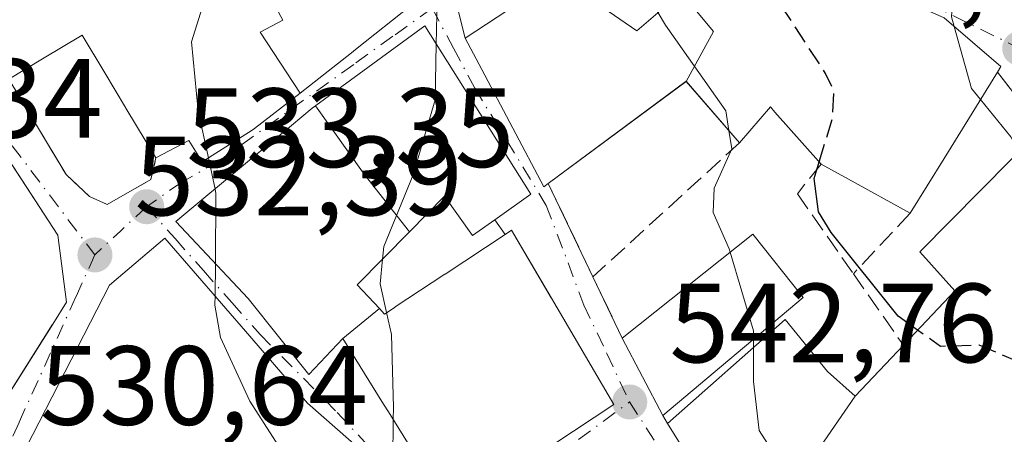
# Model space of a CAD drawing. Units: metres. Extents: x 631590 to 635053, y 4715800 to 4718179.
# Drawn here: x 634450 to 634538, y 4716832 to 4716869 of the extents above; entities that cross this region are included whole.
import ezdxf

# ---------------------------------------------------------------- set-up
doc = ezdxf.new("R2010")
doc.units = ezdxf.units.M
doc.header["$MEASUREMENT"] = 0
doc.linetypes.add('DGN Style 3', pattern=[2.307223458686699, 1.648016756204785, -0.6592067024819142])
doc.linetypes.add('DGN Style 4', pattern=[2.6384748266838614, 1.318413404963828, -0.6592067024819142, 0.001648016756204785, -0.6592067024819142])
for name, color, linetype, lineweight in [('Curva de nivel maestra', 30, 'Continuous', 30), ('Curva de nivel maestra oculto', 30, 'DGN Style 3', 30), ('Curva de nivel normal', 30, 'Continuous', 0), ('Edificación Cxs', 1, 'Continuous', 13), ('Muro lineal', 1, 'DGN Style 3', 13), ('Obra de contención lineal', 1, 'DGN Style 3', 13), ('Punto de cota en terreno', 7, 'Continuous', 0), ('Rótulo de punto de cota en terreno', 7, 'Continuous', 0), ('Vía urbana Cxs', 4, 'Continuous', 0), ('Vía urbana eje', 4, 'DGN Style 4', 0)]:
    doc.layers.add(name, color=color, linetype=linetype, lineweight=lineweight)
doc.styles.add('Style-Arial', font='txt')

# ---------------------------------------------------------------- blocks, each defined once
blk = doc.blocks.new('5PATER')
at = {"layer": 'Punto de cota en terreno', "linetype": 'Continuous', "lineweight": 0}
h = blk.add_hatch(color=51, dxfattribs=at)
edge = h.paths.add_edge_path()
edge.add_ellipse((0, 0), major_axis=(-0.1095731443231308, -0.1110710700762829), ratio=0.9994222409660322, start_angle=0, end_angle=360)
blk = doc.blocks.new('*U33')
at = {"layer": 'Vía urbana Cxs', "color": 4, "linetype": 'Continuous', "lineweight": 0}
for points in [[(634449.2600999996, 4716863.940099999, 535.7872000000061), (634454.3400999998, 4716855.470100001, 533.8325000000041), (634456.4301000005, 4716853.5101, 533.738599999997), (634458.0100999996, 4716852.790100001, 533.6867000000057), (634461.8901000004, 4716855.0101, 536.0442999999941), (634462.3301999997, 4716856.9301, 536.3855999999942), (634465.2600999996, 4716858.470100001, 537.9002000000038), (634466.4401000004, 4716856.590100001, 538.3784000000014), (634470.8958999999, 4716859.410700001, 541.645399999994), (634471.1001000004, 4716859.540100001, 541.8331000000035), (634475.1457000002, 4716862.710700001, 544.7416999999987), (634479.7172999998, 4716866.2937, 546.4851999999955), (634479.9067000002, 4716866.442100001, 546.5222999999969), (634480.0701000001, 4716866.5701, 546.5513000000064), (634485.0702000001, 4716870.5601, 546.7024999999994)], [(634489.1312999995, 4716870.294700001, 546.5561000000016), (634489.8300999999, 4716867.590100001, 546.6527999999962), (634491.3008000003, 4716864.8003, 548.499800000005), (634496.8102000002, 4716854.350099999, 547.5840000000027), (634497.2100999998, 4716854.6501, 547.8882000000012), (634501.1801000005, 4716846.350099999, 545.1383999999962), (634503.7801000001, 4716840.890100001, 547.8782999999967), (634507.3901000004, 4716834.020099999, 549.2338000000018), (634507.8201000001, 4716833.290100001, 549.1079999999929), (634510.7301000003, 4716828.590100001, 551.1518000000069), (634515.3501000004, 4716822.920100001, 550.650999999998), (634517.1401000004, 4716825.050100001, 551.5979999999981), (634519.1372999996, 4716823.580900001, 552.1094000000012), (634519.2200999996, 4716823.520099999, 552.1490000000049), (634523.9101, 4716820.4301, 552.744000000006), (634535.8901000004, 4716817.7601, 553.3220000000001), (634539.0893999999, 4716821.4023, 556.1872000000003)], [(634541.0500999996, 4716859.5101, 560.5356999999931), (634537.1402000004, 4716864.5701, 560.5207999999984), (634537.4401000004, 4716865.0701, 560.2381000000023), (634532.4101, 4716869.390100001, 562.824299999993)], [(634447.1201, 4716832.5701, 535.2795999999944), (634453.1204000004, 4716842.0864, 536.904999999999), (634453.1579, 4716842.1459, 536.9263999999966), (634454.3901000004, 4716844.100099999, 537.0602000000072), (634453.6002000002, 4716850.0701, 535.1848000000027), (634444.1328999996, 4716864.6084, 535.1423000000068)], [(634485.7600999996, 4716826.340100001, 548.1346000000049), (634475.8002000004, 4716835.090100001, 544.3530000000028), (634470.6901000004, 4716841.0801, 544.3508000000002), (634463.1101000002, 4716849.800100001, 538.7128999999986), (634458.1901000004, 4716845.600099999, 537.2164000000049), (634450.8300999999, 4716831.220100001, 536.5923000000039)]]:
    blk.add_polyline3d(points, dxfattribs=at)
blk.add_polyline3d([(634464.1102, 4716851.2601, 538.7774000000063), (634470.5301000001, 4716844.4301, 545.0240999999951), (634475.9200999998, 4716837.6601, 544.0311999999976), (634478.9600999998, 4716840.850099999, 546.9642000000022), (634482.4269000003, 4716835.2577, 547.1975999999995), (634483.1467000004, 4716834.0965, 547.5253999999986), (634488.5500999996, 4716825.380100001, 547.6153000000049), (634492.3770000003, 4716827.913699999, 549.3842000000004), (634503.0500999996, 4716834.9801, 549.3456000000006), (634497.4855000004, 4716844.453700001, 548.9502999999969), (634493.9401000004, 4716850.4901, 547.918399999995), (634493.3902000004, 4716850.130100001, 548.4952000000048), (634492.4600999998, 4716851.4301, 548.4582999999984), (634495.6700999998, 4716853.720100001, 547.200800000006), (634486.2200999996, 4716868.700099999, 546.3554000000004), (634476.5401, 4716861.6021, 545.2532999999967), (634476.5148999998, 4716861.583500001, 545.2404999999999), (634476.2100999998, 4716861.360099999, 545.0819000000047), (634474.3744000001, 4716859.8277, 543.9281999999948), (634472.7074999996, 4716858.4363, 542.6018999999942), (634472.6865999997, 4716858.4189, 542.5835999999981), (634470.4841, 4716856.580499999, 541.0991999999969)], close=True, dxfattribs=at)

msp = doc.modelspace()

# ---------------------------------------------------------------- linework, layer by layer
at = {"layer": 'Curva de nivel maestra', "color": 30, "linetype": 'Continuous', "lineweight": 30, "elevation": 550, "flags": 128}
msp.add_lwpolyline([(634530.0406999999, 4716841.597999999), (634528.2999999998, 4716842.840100001), (634522.3499999996, 4716850.290100001), (634521.2300000006, 4716852.140100001), (634520.8399999999, 4716855.110099999), (634521.2920000004, 4716856.579800001)], dxfattribs=at)
at = {"layer": 'Curva de nivel maestra oculto', "color": 30, "linetype": 'DGN Style 3', "lineweight": 30, "elevation": 550, "flags": 128}
for points in [[(634521.2920000004, 4716856.579800001), (634522.4699999997, 4716860.4101), (634522.6100000005, 4716862.890100001), (634521.8600000005, 4716864.460100001), (634516.7400000002, 4716872.280099999), (634512.9699999997, 4716879.290100001), (634512.8568000002, 4716879.731100001)], [(634547.5872, 4716830.8804), (634545.04, 4716833.1501), (634538.8600000005, 4716838.840100001), (634535.5199999996, 4716840.2601), (634532.0700000003, 4716840.1501), (634530.0406999999, 4716841.597999999)]]:
    msp.add_lwpolyline(points, dxfattribs=at)
at = {"layer": 'Curva de nivel normal', "color": 30, "linetype": 'Continuous', "lineweight": 0, "flags": 128}
for points, elevation in [([(634461.7608000003, 4716900.032400001), (634459.5800000001, 4716895.6801), (634458.7699999996, 4716891.9801), (634459.79, 4716888.520099999), (634462.2699999996, 4716886.8101), (634466.0499999998, 4716882.550100001), (634467.9000000004, 4716877.170100001), (634467.3799999999, 4716873.340100001), (634465.4800000006, 4716867.2601), (634466.0999999996, 4716861.100099999), (634466.9923, 4716856.9397)], 535), ([(634513.2671999997, 4716859.3784), (634513, 4716861.110099999), (634507.6399999997, 4716868.7601), (634501.5, 4716879.100099999), (634499.9699999997, 4716886.1601), (634499.9776999997, 4716887.105599999)], 545), ([(634487.1804999998, 4716871.525), (634487.3399999999, 4716871.0001), (634487.2559000002, 4716867.0579)], 540), ([(634533.1801000005, 4716871.238800001), (634533.04, 4716869.4901), (634533.2786999998, 4716868.643999999)], 555), ([(634533.2786999998, 4716868.643999999), (634534.8399999999, 4716863.110099999), (634535.6347000003, 4716862.1305)], 555), ([(634487.2559000002, 4716867.0579), (634487.1500000004, 4716862.090100001), (634485.2000000002, 4716855.440099999), (634482.5899999999, 4716849.0601), (634482.4770999998, 4716847.920600001)], 540), ([(634535.6347000003, 4716862.1305), (634538.3200000003, 4716858.8201), (634539.0324999997, 4716857.4702)], 555), ([(634513.3679000001, 4716848.545600001), (634513.2800000003, 4716848.840100001), (634511.8600000005, 4716852.0701), (634511.9500000002, 4716854.2501), (634513.5199999996, 4716857.7401), (634513.2671999997, 4716859.3784)], 545), ([(634466.9923, 4716856.9397), (634467.5878999997, 4716854.163100001)], 535), ([(634467.5878999997, 4716854.163100001), (634467.6699999999, 4716853.780099999), (634467.6134000003, 4716847.5329)], 535), ([(634482.4770999998, 4716847.920600001), (634482.2599999999, 4716845.7301), (634482.8288000004, 4716843.1647)], 540), ([(634515.4567, 4716840.794), (634515.4600000001, 4716841.540100001), (634513.3679000001, 4716848.545600001)], 545), ([(634467.6134000003, 4716847.5329), (634467.5872999999, 4716844.6494)], 535), ([(634467.5872999999, 4716844.6494), (634467.5800000001, 4716843.840100001), (634468.0700000003, 4716840.940099999), (634470.6799999997, 4716835.270099999), (634477.0499999998, 4716825.340100001), (634478.5524000004, 4716822.750600001)], 535), ([(634482.8288000004, 4716843.1647), (634483.2599999999, 4716841.220100001), (634483.4400000004, 4716834.7301), (634483.4283999996, 4716833.641799999)], 540), ([(634515.4534999998, 4716840.0681), (634515.4567, 4716840.794)], 545), ([(634526.8908000002, 4716819.765799999), (634526.4600000001, 4716820.4001), (634523.2100000001, 4716824.4301), (634518.0199999996, 4716829.450099999), (634515.9500000002, 4716832.670100001), (634515.4400000004, 4716837.040100001), (634515.4534999998, 4716840.0681)], 545), ([(634483.4283999996, 4716833.641799999), (634483.3899999997, 4716830.020099999), (634485.2125000004, 4716826.8211)], 540)]:
    msp.add_lwpolyline(points, dxfattribs=dict(at, elevation=elevation))
at = {"layer": 'Edificación Cxs', "color": 1, "linetype": 'Continuous', "lineweight": 13, "flags": 128}
for points, elevation in [([(634475.1458999999, 4716862.7104), (634471.6040000003, 4716868.128000001), (634473.6109999996, 4716869.192), (634471.9050000003, 4716872.384), (634475.0259999996, 4716873.969000001), (634474.3969999999, 4716875.120999999), (634472.2539999997, 4716879.049000001), (634463.4500000002, 4716873.600000001), (634461.2410000004, 4716877.59), (634463.2599999999, 4716878.759), (634462.0010000002, 4716881.336999999), (634459.1399999997, 4716886.836999999), (634462.5060000002, 4716888.874), (634472.2995999996, 4716894.7609), (634475.3101000005, 4716887.0001), (634477.7629000006, 4716882.2049), (634479.5301000001, 4716878.7501), (634479.6275000004, 4716878.605900001), (634483.2583, 4716873.238299999), (634485.0701000001, 4716870.5601), (634480.0701000001, 4716866.5701), (634479.9067000002, 4716866.442100001), (634479.7172999998, 4716866.2937)], 546.8975000000063), ([(634509.4798999998, 4716863.7498), (634497.2100999998, 4716854.6501), (634496.8101000005, 4716854.350099999), (634491.3006999996, 4716864.8003), (634489.8300999999, 4716867.590100001), (634496.4663000006, 4716871.987500001), (634496.5280999999, 4716872.0283), (634497.6542999997, 4716872.774700001), (634497.7188999997, 4716872.817500001), (634498.0998000001, 4716873.0703), (634505.0719999997, 4716868.247), (634509.023, 4716871.657000001), (634511.8949999996, 4716868.192)], 557.0206999999938), ([(634484.8576999997, 4716850.346799999), (634480.8329999996, 4716855.497), (634476.5147000002, 4716861.583799999), (634476.5401, 4716861.6021), (634486.2200999996, 4716868.700099999), (634495.6700999998, 4716853.720100001), (634492.4600999998, 4716851.4301), (634490.4801000003, 4716850.040100001), (634487.9901000002, 4716853.540100001)], 548.4582999999985), ([(634436.5159, 4716842.388699999), (634432.7810000004, 4716846.373000001), (634428.7533, 4716850.317500001), (634429.2600999996, 4716851.0601), (634425.9101, 4716854.8101), (634432.3701, 4716860.4301), (634437.7984999996, 4716863.5167), (634442.9401000004, 4716866.440099999), (634453.6001000004, 4716850.0701), (634454.3901000004, 4716844.100099999), (634453.1579, 4716842.1459), (634447.1201, 4716832.5701), (634442.3701, 4716835.9101), (634445.4200999998, 4716840.590100001), (634444.4669000005, 4716841.960700001), (634442.7533, 4716844.4255), (634440.8101000005, 4716847.220100001)], 537.0602000000073), ([(634484.8576999997, 4716850.346799999), (634480.2301000003, 4716845.630100001), (634482.1950000003, 4716843.5189), (634478.9598000003, 4716840.8499), (634475.9200999998, 4716837.6601), (634470.5301000001, 4716844.4301), (634464.1101000002, 4716851.2601), (634470.4841, 4716856.580499999), (634472.6864999998, 4716858.4189), (634472.7074999996, 4716858.4363), (634474.3743000004, 4716859.8277), (634476.2100999998, 4716861.360099999), (634476.5147000002, 4716861.583799999), (634480.8329999996, 4716855.497)], 547.668399999995), ([(634478.9598000003, 4716840.8499), (634482.1950000003, 4716843.5189), (634482.6401000004, 4716843.040100001), (634483.5853000004, 4716843.6635), (634483.5960999997, 4716843.670499999), (634488.0192999998, 4716846.587900001), (634488.0390999997, 4716846.6009), (634493.3901000004, 4716850.130100001), (634493.9401000004, 4716850.4901), (634497.4779000003, 4716844.466700001), (634497.4855000004, 4716844.453700001), (634503.0500999996, 4716834.9801), (634492.3768999996, 4716827.913699999), (634492.3592999997, 4716827.902000001), (634488.5500999996, 4716825.380100001), (634483.1467000004, 4716834.0965), (634482.4269000003, 4716835.2577)], 549.3842000000001), ([(634475.1179999998, 4716801.7214), (634479.2970000004, 4716810.016000001), (634475.1398, 4716812.8803), (634480.3300999999, 4716821.300100001), (634475.8201000001, 4716824.9801), (634472.2100999998, 4716821.140100001), (634475.1201, 4716818.960100001), (634471.5500999996, 4716814.770099999), (634470.8000999996, 4716813.880100001), (634453.7801000001, 4716828.6501), (634450.8300999999, 4716831.220100001), (634458.1901000004, 4716845.600099999), (634463.1101000002, 4716849.800100001), (634470.6901000004, 4716841.0801), (634475.8000999996, 4716835.090100001), (634485.7600999996, 4716826.340100001), (634485.5301000001, 4716825.520099999), (634494.9200999998, 4716821.020099999), (634491.2933, 4716814.619100001), (634489.3901000004, 4716811.2601), (634495.4801000003, 4716808.800100001), (634492.7801000001, 4716801.5001), (634488.1401000004, 4716801.3201), (634478.1401000004, 4716801.4301)], 548.1346000000046), ([(634524.5003000004, 4716835.7404), (634517.1398999998, 4716825.049799999), (634515.3501000004, 4716822.920100001), (634510.7301000003, 4716828.590100001), (634507.8201000001, 4716833.290100001), (634518.2600999996, 4716842.5601), (634522.0301000001, 4716837.9301)], 554.2078000000038)]:
    msp.add_lwpolyline(points, close=True, dxfattribs=dict(at, elevation=elevation))
for points, elevation in [([(634471.9050000003, 4716872.384), (634473.6109999996, 4716869.192), (634471.6040000003, 4716868.128000001), (634475.1458999999, 4716862.7104), (634471.1001000004, 4716859.540100001), (634470.8958999999, 4716859.410700001), (634466.4401000004, 4716856.590100001), (634465.2600999996, 4716858.470100001), (634462.3300999999, 4716856.9301), (634459.6651, 4716861.363500001), (634459.6309000002, 4716861.420499999), (634457.7767000003, 4716864.505100001), (634455.7600999996, 4716867.860099999), (634452.2449000003, 4716865.7401), (634449.2600999996, 4716863.940099999)], 545.914000000004), ([(634532.4101, 4716869.390100001), (634537.4401000004, 4716865.0701), (634537.1401000004, 4716864.5701), (634532.3885000005, 4716856.8693), (634529.3901000004, 4716852.0101), (634523.9079, 4716855.037900001), (634521.4600999998, 4716856.390100001), (634517.3608999997, 4716861.0175), (634516.9600999998, 4716861.470100001), (634514.2100999998, 4716858.290100001), (634509.4798999998, 4716863.7498), (634511.8949999996, 4716868.192), (634509.023, 4716871.657000001), (634505.0719999997, 4716868.247), (634498.0998000001, 4716873.0703)], 562.8242999999928), ([(634539.0789000001, 4716821.390500001), (634535.8901000004, 4716817.7601), (634523.9101, 4716820.4301), (634519.2200999996, 4716823.520099999), (634519.1372999996, 4716823.580900001), (634519.0166999997, 4716823.669600001), (634517.1398999998, 4716825.049799999), (634524.5003000004, 4716835.7404), (634528.7801000001, 4716840.2601), (634528.8328999998, 4716840.316099999), (634533.3501000004, 4716845.110099999), (634530.2301000003, 4716848.5701), (634541.0500999996, 4716859.5101)], 562.4795000000009)]:
    msp.add_lwpolyline(points, dxfattribs=dict(at, elevation=elevation))
at = {"layer": 'Edificación Cxs', "color": 1, "linetype": 'Continuous', "lineweight": 13, "extrusion": (-0.8510354656787855, 0.5251082120917924, 4.184081630292832e-05), "elevation": 1936850.734021492, "flags": 128}
msp.add_lwpolyline([(-4347419.702907982, 479.4813846513163), (-4347410.65414988, 478.8408846507616), (-4347404.944313876, 475.5207846478582)], dxfattribs=at)
at = {"layer": 'Edificación Cxs', "color": 1, "linetype": 'Continuous', "lineweight": 13, "extrusion": (0.05707564799204334, -0.512289315179166, 0.8569142477281781), "elevation": -2379710.40587905, "flags": 128}
msp.add_lwpolyline([(1152899.848912537, 3957165.783178496), (1152895.752572271, 3957172.726892852), (1152882.550400217, 3957163.758187145)], dxfattribs=at)
at = {"layer": 'Edificación Cxs', "color": 1, "linetype": 'Continuous', "lineweight": 13, "extrusion": (0.4834653950894049, 0.8753634134202428, 0.0003258777480544411), "elevation": 4435732.859810389, "flags": 128}
msp.add_lwpolyline([(1724990.999401688, -888.9464825275065), (1724997.26215585, -888.8585825228406), (1725000.058612469, -889.5944825619152)], dxfattribs=at)
at = {"layer": 'Edificación Cxs', "color": 1, "linetype": 'Continuous', "lineweight": 13, "extrusion": (-0.1884603486933584, 0.1439046644316384, 0.9714803881320484), "elevation": 559728.8548459043, "flags": 128}
msp.add_lwpolyline([(-4133965.383550422, -2290898.763872139), (-4133979.797188113, -2290895.056465322), (-4133978.017528771, -2290887.855467553)], dxfattribs=at)
at = {"layer": 'Edificación Cxs', "color": 1, "linetype": 'Continuous', "lineweight": 13, "extrusion": (-0.05768668147239358, -0.04844202098540026, 0.9971587724046521), "elevation": -264547.9249891414, "flags": 128}
msp.add_lwpolyline([(-3204121.782062203, 3509252.884558966), (-3204121.782062203, 3509236.541474581)], dxfattribs=at)
at = {"layer": 'Edificación Cxs', "color": 1, "linetype": 'Continuous', "lineweight": 13, "extrusion": (-0.08003421480381549, 0.1523088797176618, 0.9850870670249852), "elevation": 668174.4477748672, "flags": 128}
msp.add_lwpolyline([(-2755774.801616412, -3822351.534466548), (-2755774.801616412, -3822359.412688446)], dxfattribs=at)
at = {"layer": 'Edificación Cxs', "color": 1, "linetype": 'Continuous', "lineweight": 13}
for points in [[(634497.2100999998, 4716854.6501, 547.8882000000012), (634496.8101000005, 4716854.350099999, 547.5840000000027), (634491.3006999996, 4716864.8003, 548.499800000005), (634489.8300999999, 4716867.590100001, 546.6527999999962), (634496.4663000006, 4716871.987500001, 548.1472999999969), (634496.5280999999, 4716872.0283, 548.1563000000025), (634497.6542999997, 4716872.774700001, 548.5724000000046), (634497.7188999997, 4716872.817500001, 548.6514000000025), (634498.1001000004, 4716873.0701, 549.1193000000058), (634495.7100999998, 4716877.100099999, 548.0204999999987), (634497.8761, 4716879.1963, 549.3203999999969), (634497.9785000002, 4716879.295299999, 549.4349999999977), (634498.5000999998, 4716879.800100001, 549.9566999999952), (634496.3201000001, 4716883.0101, 549.6002000000008), (634500.0800999999, 4716887.220100001, 548.2535000000062)], [(634500.0800999999, 4716887.220100001, 548.2535000000062), (634504.5800999999, 4716881.620100001, 552.6655000000028), (634507.2600999996, 4716883.800100001, 552.444399999993), (634514.4401000004, 4716878.5801, 555.5812000000005), (634529.7100999998, 4716870.600099999, 561.4700000000012), (634532.4101, 4716869.390100001, 562.824299999993), (634537.4401000004, 4716865.0701, 560.2381000000023), (634537.1401000004, 4716864.5701, 560.5207999999984)], [(634485.0701000001, 4716870.5601, 546.7024999999994), (634480.0701000001, 4716866.5701, 546.5513000000064), (634479.9067000002, 4716866.442100001, 546.5222999999969), (634479.7172999998, 4716866.2937, 546.4851999999955), (634475.1457000002, 4716862.710700001, 544.7416999999987), (634471.1001000004, 4716859.540100001, 541.8331000000035), (634470.8958999999, 4716859.410700001, 541.645399999994), (634466.4401000004, 4716856.590100001, 538.3784000000014), (634465.2600999996, 4716858.470100001, 537.9002000000038), (634462.3300999999, 4716856.9301, 536.385500000004)], [(634493.3901000004, 4716850.130100001, 548.495299999995), (634493.9401000004, 4716850.4901, 547.918399999995), (634497.4779000003, 4716844.466700001, 548.9406000000017), (634497.4855000004, 4716844.453700001, 548.9502999999969), (634503.0500999996, 4716834.9801, 549.3456000000006), (634492.3768999996, 4716827.913699999, 549.3842000000004), (634492.3592999997, 4716827.902000001, 549.3752999999997), (634488.5500999996, 4716825.380100001, 547.6153000000049), (634483.1467000004, 4716834.0965, 547.5253999999986), (634482.4269000003, 4716835.2577, 547.1975999999995), (634478.9600999998, 4716840.850099999, 546.9642000000022), (634475.9200999998, 4716837.6601, 544.0311999999976), (634470.5301000001, 4716844.4301, 545.0240999999951), (634464.1101000002, 4716851.2601, 538.7773000000016), (634470.4841, 4716856.580499999, 541.0991999999969), (634472.6864999998, 4716858.4189, 542.5835999999981), (634472.7074999996, 4716858.4363, 542.6018999999942), (634474.3743000004, 4716859.8277, 543.9281999999948), (634476.2100999998, 4716861.360099999, 545.0819000000047), (634476.5148999998, 4716861.583500001, 545.2404999999999), (634476.5401, 4716861.6021, 545.2532999999967), (634486.2200999996, 4716868.700099999, 546.3554000000004), (634495.6700999998, 4716853.720100001, 547.200800000006), (634492.4600999998, 4716851.4301, 548.4582999999984)], [(634462.3300999999, 4716856.9301, 536.385500000004), (634459.6651, 4716861.363500001, 536.766499999998), (634459.6309000002, 4716861.420499999, 536.7737999999954), (634457.7767000003, 4716864.505100001, 537.0852000000014), (634455.7600999996, 4716867.860099999, 538.034599999999), (634452.2449000003, 4716865.7401, 536.9671999999991), (634449.2600999996, 4716863.940099999, 535.7872000000061)], [(634442.9401000004, 4716866.440099999, 533.5167999999976), (634453.6001000004, 4716850.0701, 535.1848000000027)], [(634521.4600999998, 4716856.390100001, 555.9122000000061), (634517.3608999997, 4716861.0175, 555.090200000006), (634516.9600999998, 4716861.470100001, 555.2320000000036), (634514.2100999998, 4716858.290100001, 548.9320000000008)], [(634528.7801000001, 4716840.2601, 554.320000000007), (634528.8328999998, 4716840.316099999, 554.3488000000071), (634533.3501000004, 4716845.110099999, 559.9774999999936), (634530.2301000003, 4716848.5701, 557.5381999999954), (634541.0500999996, 4716859.5101, 560.5356999999931)], [(634492.4600999998, 4716851.4301, 548.4582999999984), (634490.4801000003, 4716850.040100001, 548.1778999999951), (634487.9901000002, 4716853.540100001, 547.5599999999977), (634484.8574999999, 4716850.347100001, 546.834600000002), (634480.2301000003, 4716845.630100001, 547.1664000000019), (634482.1947, 4716843.5187, 547.6684999999999), (634482.6401000004, 4716843.040100001, 547.9823999999935), (634483.5853000004, 4716843.6635, 548.0712000000058), (634483.5960999997, 4716843.670499999, 548.0715999999958), (634488.0192999998, 4716846.587900001, 547.3696999999956), (634488.0390999997, 4716846.6009, 547.3742000000057), (634493.3901000004, 4716850.130100001, 548.495299999995)], [(634453.6001000004, 4716850.0701, 535.1848000000027), (634454.3901000004, 4716844.100099999, 537.0602000000072), (634453.1579, 4716842.1459, 536.9263999999966), (634447.1201, 4716832.5701, 535.2795999999944), (634442.3701, 4716835.9101, 534.4848999999958)], [(634453.7801000001, 4716828.6501, 536.9842000000062), (634450.8300999999, 4716831.220100001, 536.5923000000039), (634458.1901000004, 4716845.600099999, 537.2164000000049), (634463.1101000002, 4716849.800100001, 538.7128999999986), (634470.6901000004, 4716841.0801, 544.3508000000002), (634475.8000999996, 4716835.090100001, 544.3530000000028), (634485.7600999996, 4716826.340100001, 548.1346000000049), (634485.5301000001, 4716825.520099999, 547.5445999999939)], [(634507.8201000001, 4716833.290100001, 549.1079999999929), (634518.2600999996, 4716842.5601, 551.0871000000043), (634522.0301000001, 4716837.9301, 552.300700000007), (634524.5000999998, 4716835.7401, 554.2078000000038), (634528.7801000001, 4716840.2601, 554.320000000007)], [(634544.0500999996, 4716827.050100001, 557.4517999999953), (634539.0893000001, 4716821.4023, 556.187300000005), (634539.0789000001, 4716821.390500001, 556.1869000000006), (634535.8901000004, 4716817.7601, 553.3220000000001), (634523.9101, 4716820.4301, 552.744000000006), (634519.2200999996, 4716823.520099999, 552.1490000000049), (634519.1372999996, 4716823.580900001, 552.1094000000012), (634519.0166999997, 4716823.669600001, 552.0531000000046), (634517.1401000004, 4716825.050100001, 551.5979999999981), (634515.3501000004, 4716822.920100001, 550.650999999998), (634510.7301000003, 4716828.590100001, 551.1518000000069), (634507.8201000001, 4716833.290100001, 549.1079999999929)]]:
    msp.add_polyline3d(points, dxfattribs=at)
msp.add_3dface([(634519.8701, 4716844.5001, 550.4649000000063), (634507.3901000004, 4716834.020099999, 550.4649000000063), (634503.7801000001, 4716840.890100001, 550.4649000000063), (634515.3901000004, 4716850.1601, 550.4649000000063)], dxfattribs=at)
at = {"layer": 'Muro lineal', "color": 1, "linetype": 'DGN Style 3', "lineweight": 13, "extrusion": (-0.001424710682499902, 0.001843743236814102, 0.9999972854014896), "elevation": 8353.174586557594, "flags": 128}
msp.add_lwpolyline([(634537.2946869021, 4716857.186214172), (634541.2047041613, 4716852.126205571)], dxfattribs=at)
at = {"layer": 'Muro lineal', "color": 1, "linetype": 'DGN Style 3', "lineweight": 13, "extrusion": (-0.1547321615998838, -0.1417883353671043, 0.9777290146663611), "elevation": -766438.533666942, "flags": 128}
msp.add_lwpolyline([(-3048929.907874202, 3573228.106909906), (-3048929.907874202, 3573210.031072415)], dxfattribs=at)
at = {"layer": 'Muro lineal', "color": 1, "linetype": 'DGN Style 3', "lineweight": 13, "extrusion": (0.1235609950599325, -0.258326513581677, 0.958123213830317), "elevation": -1139564.565786143, "flags": 128}
msp.add_lwpolyline([(2607684.248486048, 3814797.538609165), (2607684.248486048, 3814787.935885591)], dxfattribs=at)
at = {"layer": 'Muro lineal', "color": 1, "linetype": 'DGN Style 3', "lineweight": 13, "extrusion": (-0.01346463061246611, 0.01882152662891481, 0.9997321910681015), "elevation": 80783.44961258916, "flags": 128}
msp.add_lwpolyline([(-3260444.34787041, -3466157.106230941), (-3260444.34787041, -3466155.507397304)], dxfattribs=at)
at = {"layer": 'Muro lineal', "color": 1, "linetype": 'DGN Style 3', "lineweight": 13, "extrusion": (-0.3745192368778161, -0.3982042477551979, 0.8373581780087749), "elevation": -2115447.929176238, "flags": 128}
msp.add_lwpolyline([(-2769352.788364996, 3241432.697799436), (-2769352.788364996, 3241423.87760519)], dxfattribs=at)
at = {"layer": 'Muro lineal', "color": 1, "linetype": 'DGN Style 3', "lineweight": 13, "extrusion": (-0.1774279062319107, 0.3725986030375514, 0.9108729983398484), "elevation": 1645408.696752131, "flags": 128}
msp.add_lwpolyline([(-2600796.704323936, -3630388.16913647), (-2600796.704323936, -3630381.529960919)], dxfattribs=at)
at = {"layer": 'Muro lineal', "color": 1, "linetype": 'DGN Style 3', "lineweight": 13, "extrusion": (0.07454355838075387, -0.1265506919544473, 0.9891552862264781), "elevation": -549076.8928843486, "flags": 128}
msp.add_lwpolyline([(2940673.397140188, 3701631.753696531), (2940673.397140187, 3701630.89717704)], dxfattribs=at)
at = {"layer": 'Obra de contención lineal', "color": 1, "linetype": 'DGN Style 3', "lineweight": 13}
for points in [[(634449.2600999996, 4716863.940099999, 535.7872000000061), (634454.3400999998, 4716855.470100001, 533.8325000000041), (634456.4301000005, 4716853.5101, 533.738599999997), (634458.0100999996, 4716852.790100001, 533.6867000000057), (634461.8901000004, 4716855.0101, 536.0442999999941), (634462.3300999999, 4716856.9301, 536.385500000004)], [(634521.4600999998, 4716856.390100001, 555.9122000000061), (634519.3501000004, 4716853.7501, 551.1882999999943), (634524.3300999999, 4716846.630100001, 551.738599999997), (634528.7801000001, 4716840.2601, 554.320000000007)]]:
    msp.add_polyline3d(points, dxfattribs=at)
at = {"layer": 'Vía urbana Cxs', "color": 4, "linetype": 'Continuous', "lineweight": 0, "extrusion": (-0.001424710682499902, 0.001843743236814102, 0.9999972854014896), "elevation": 8353.174586557594, "flags": 128}
msp.add_lwpolyline([(634541.2047041613, 4716852.126205571), (634537.2946869021, 4716857.186214172)], dxfattribs=at)
at = {"layer": 'Vía urbana Cxs', "color": 4, "linetype": 'Continuous', "lineweight": 0, "extrusion": (0.1235609950599325, -0.258326513581677, 0.958123213830317), "elevation": -1139564.565786143, "flags": 128}
msp.add_lwpolyline([(2607684.248486048, 3814797.538609165), (2607684.248486048, 3814787.935885591)], dxfattribs=at)
at = {"layer": 'Vía urbana Cxs', "color": 4, "linetype": 'Continuous', "lineweight": 0, "extrusion": (-0.01346463061246611, 0.01882152662891481, 0.9997321910681015), "elevation": 80783.44961258916, "flags": 128}
msp.add_lwpolyline([(-3260444.34787041, -3466155.507397304), (-3260444.34787041, -3466157.106230941)], dxfattribs=at)
at = {"layer": 'Vía urbana Cxs', "color": 4, "linetype": 'Continuous', "lineweight": 0, "extrusion": (0.507591902345235, 0.4252931299391368, 0.7493171653579799), "elevation": 2328518.659133798, "flags": 128}
msp.add_lwpolyline([(3208016.363366632, -2633978.158655331), (3208023.25245355, -2633979.70227143), (3208023.329737248, -2633978.831099323)], dxfattribs=at)
at = {"layer": 'Vía urbana Cxs', "color": 4, "linetype": 'Continuous', "lineweight": 0, "extrusion": (-0.1774279062319107, 0.3725986030375514, 0.9108729983398484), "elevation": 1645408.696752131, "flags": 128}
msp.add_lwpolyline([(-2600796.704323936, -3630388.16913647), (-2600796.704323936, -3630381.529960919)], dxfattribs=at)
at = {"layer": 'Vía urbana Cxs', "color": 4, "linetype": 'Continuous', "lineweight": 0, "extrusion": (-0.08003421480381549, 0.1523088797176618, 0.9850870670249852), "elevation": 668174.4477748672, "flags": 128}
msp.add_lwpolyline([(-2755774.801616412, -3822359.412688446), (-2755774.801616412, -3822351.534466548)], dxfattribs=at)
at = {"layer": 'Vía urbana Cxs', "color": 4, "linetype": 'Continuous', "lineweight": 0, "extrusion": (0.07454355838075387, -0.1265506919544473, 0.9891552862264781), "elevation": -549076.8928843486, "flags": 128}
msp.add_lwpolyline([(2940673.397140188, 3701631.753696531), (2940673.397140187, 3701630.89717704)], dxfattribs=at)
at = {"layer": 'Vía urbana Cxs', "color": 4, "linetype": 'Continuous', "lineweight": 0}
for points in [[(634537.1401000004, 4716864.5701, 560.5207999999984), (634537.4401000004, 4716865.0701, 560.2381000000023), (634532.4101, 4716869.390100001, 562.824299999993), (634529.7100999998, 4716870.600099999, 561.4700000000012), (634514.4401000004, 4716878.5801, 555.5812000000005)], [(634495.7100999998, 4716877.100099999, 548.0204999999987), (634493.7615, 4716874.660399999, 546.8447000000015), (634489.1312999995, 4716870.294700001, 546.5561000000016), (634489.8300999999, 4716867.590100001, 546.6527999999962)], [(634462.3300999999, 4716856.9301, 536.385500000004), (634465.2600999996, 4716858.470100001, 537.9002000000038), (634466.4401000004, 4716856.590100001, 538.3784000000014), (634470.8958999999, 4716859.410700001, 541.645399999994), (634471.1001000004, 4716859.540100001, 541.8331000000035), (634475.1457000002, 4716862.710700001, 544.7416999999987), (634479.7172999998, 4716866.2937, 546.4851999999955), (634479.9067000002, 4716866.442100001, 546.5222999999969), (634480.0701000001, 4716866.5701, 546.5513000000064), (634485.0701000001, 4716870.5601, 546.7024999999994)], [(634492.4600999998, 4716851.4301, 548.4582999999984), (634495.6700999998, 4716853.720100001, 547.200800000006), (634486.2200999996, 4716868.700099999, 546.3554000000004), (634476.5401, 4716861.6021, 545.2532999999967), (634476.5148999998, 4716861.583500001, 545.2404999999999), (634476.2100999998, 4716861.360099999, 545.0819000000047), (634474.3744000001, 4716859.8277, 543.9281999999948), (634472.7074999996, 4716858.4363, 542.6018999999942), (634472.6865999997, 4716858.4189, 542.5835999999981), (634470.4841, 4716856.580499999, 541.0991999999969), (634464.1102, 4716851.2601, 538.7774000000063)], [(634489.8300999999, 4716867.590100001, 546.6527999999962), (634491.3008000003, 4716864.8003, 548.499800000005), (634496.8102000002, 4716854.350099999, 547.5840000000027), (634497.2100999998, 4716854.6501, 547.8882000000012)], [(634453.6001000004, 4716850.0701, 535.1848000000027), (634444.1328999996, 4716864.6084, 535.1423000000068)], [(634449.2600999996, 4716863.940099999, 535.7872000000061), (634454.3400999998, 4716855.470100001, 533.8325000000041), (634456.4301000005, 4716853.5101, 533.738599999997), (634458.0100999996, 4716852.790100001, 533.6867000000057), (634461.8901000004, 4716855.0101, 536.0442999999941), (634462.3300999999, 4716856.9301, 536.385500000004)], [(634464.1102, 4716851.2601, 538.7774000000063), (634470.5301000001, 4716844.4301, 545.0240999999951), (634475.9200999998, 4716837.6601, 544.0311999999976), (634478.9600999998, 4716840.850099999, 546.9642000000022), (634482.4269000003, 4716835.2577, 547.1975999999995), (634483.1467000004, 4716834.0965, 547.5253999999986), (634488.5500999996, 4716825.380100001, 547.6153000000049), (634492.3592999997, 4716827.902000001, 549.3752999999997)], [(634447.1201, 4716832.5701, 535.2795999999944), (634453.1204000004, 4716842.0864, 536.904999999999), (634453.1579, 4716842.1459, 536.9263999999966), (634454.3901000004, 4716844.100099999, 537.0602000000072), (634453.6001000004, 4716850.0701, 535.1848000000027)], [(634485.5301000001, 4716825.520099999, 547.5445999999939), (634485.7600999996, 4716826.340100001, 548.1346000000049), (634475.8002000004, 4716835.090100001, 544.3530000000028), (634470.6901000004, 4716841.0801, 544.3508000000002), (634463.1101000002, 4716849.800100001, 538.7128999999986), (634458.1901000004, 4716845.600099999, 537.2164000000049), (634450.8300999999, 4716831.220100001, 536.5923000000039), (634453.7801000001, 4716828.6501, 536.9842000000062)], [(634492.3592999997, 4716827.902000001, 549.3752999999997), (634492.3770000003, 4716827.913699999, 549.3842000000004), (634503.0500999996, 4716834.9801, 549.3456000000006), (634497.4855000004, 4716844.453700001, 548.9502999999969), (634497.4779000003, 4716844.466700001, 548.9406000000017)], [(634507.8201000001, 4716833.290100001, 549.1079999999929), (634510.7301000003, 4716828.590100001, 551.1518000000069), (634515.3501000004, 4716822.920100001, 550.650999999998), (634517.1401000004, 4716825.050100001, 551.5979999999981), (634519.0166999997, 4716823.669600001, 552.0531000000046)]]:
    msp.add_polyline3d(points, dxfattribs=at)
at = {"layer": 'Vía urbana eje', "color": 4, "linetype": 'DGN Style 4', "lineweight": 0, "extrusion": (0.5843586535070237, -0.6994557872937466, 0.4114444867691671), "elevation": -2928256.396571902, "flags": 128}
msp.add_lwpolyline([(3511069.930640397, 1322475.881374971), (3511066.79352542, 1322475.473885603), (3511063.64999903, 1322475.047744324)], dxfattribs=at)
at = {"layer": 'Vía urbana eje', "color": 4, "linetype": 'DGN Style 4', "lineweight": 0}
for points in [[(634499.4301000005, 4716893.0701, 550.2776000000014), (634500.8545000004, 4716888.388900001, 548.6401000000042), (634503.5563000003, 4716885.780300001, 550.1784000000043), (634507.1101000002, 4716884.380100001, 552.1426999999967), (634512.0340999998, 4716881.122300001, 553.5544999999984), (634515.2001, 4716878.720100001, 555.4915000000037), (634518.7801000001, 4716876.840100001, 556.4410999999964), (634522.3601000002, 4716874.950099999, 556.6659000000072), (634526.5500999996, 4716872.880100001, 559.0451999999932), (634530.7301000003, 4716870.8201, 562.0198999999993), (634539.1101000002, 4716866.6801, 560.3809000000037)], [(634486.8901000004, 4716870.2601, 546.6217999999935), (634483.4001000002, 4716867.7601, 546.7428999999975), (634479.9101, 4716865.2501, 546.6604999999981), (634467.9439000003, 4716856.674500001, 539.1661000000023), (634464.6300999997, 4716854.780099999, 538.0065999999933), (634461.5000999998, 4716852.590100001, 535.619000000006)], [(634486.8901000004, 4716870.2601, 546.6217999999935), (634488.7801000001, 4716866.710100001, 546.6572000000015), (634490.6700999998, 4716863.1501, 549.0581999999995), (634497.0349000003, 4716852.7075, 545.6287000000011), (634500.3800999997, 4716843.840100001, 547.104600000006), (634502.4101, 4716839.520099999, 548.0391999999993), (634504.4401000004, 4716835.210100001, 549.5250999999989)], [(634443.3249000004, 4716869.047700001, 532.311799999996), (634444.8601000002, 4716866.2301, 534.8491999999969), (634447.1101000002, 4716862.090100001, 535.4603999999963), (634449.5601000005, 4716858.0101, 534.7786000000051), (634456.9001000002, 4716848.300100001, 534.8592000000062)], [(634461.5000999998, 4716852.590100001, 535.619000000006), (634464.0301000001, 4716849.7501, 539.5815000000002), (634466.5500999996, 4716846.9001, 542.5822000000044), (634469.0701000001, 4716844.0601, 543.7505999999995), (634471.6001000004, 4716841.220100001, 545.091499999995), (634478.4401000004, 4716834.280099999, 545.161500000002), (634483.0500999996, 4716829.3101, 547.429999999993), (634485.7046999997, 4716827.175100001, 548.6701999999932), (634488.9325000001, 4716824.661699999, 546.899900000004), (634491.0800999999, 4716825.370100001, 547.2210999999952), (634504.4401000004, 4716835.210100001, 549.5250999999989)], [(634456.9001000002, 4716848.300100001, 534.8592000000062), (634455.2100999998, 4716844.5701, 537.0757000000012), (634451.8501000004, 4716837.110099999, 536.5627999999997), (634450.1601, 4716833.380100001, 536.9532000000036), (634448.4801000003, 4716829.6501, 534.133799999996), (634448.6001000004, 4716826.640100001, 532.4455000000017), (634449.9177000001, 4716823.9407, 531.4807000000001), (634451.9682999998, 4716819.773499999, 530.1064999999944), (634454.5478999997, 4716816.069300001, 530.2568000000028), (634456.9952999996, 4716812.431299999, 531.4309000000068), (634459.8397000004, 4716808.1317, 531.3791999999958), (634461.8240999999, 4716804.890500001, 530.5812000000005), (634464.2052999996, 4716802.0463, 530.3660999999993), (634466.4901000002, 4716800.6601, 531.6502999999939), (634473.1401000004, 4716799.860099999, 535.5237000000052), (634486.7600999996, 4716799.200099999, 537.8754000000044)], [(634504.4401000004, 4716835.210100001, 549.5250999999989), (634509.8701, 4716826.780099999, 550.5722999999998), (634513.1501000002, 4716824.300100001, 551.3053000000073), (634516.4401000004, 4716821.8201, 550.4542999999976), (634528.3635, 4716815.383500001, 548.8374999999943), (634532.8103, 4716812.522700001, 548.8010000000068)]]:
    msp.add_polyline3d(points, dxfattribs=at)

# ---------------------------------------------------------------- block references
at = {"layer": 'Punto de cota en terreno', "color": 7, "linetype": 'Continuous', "lineweight": 0, "xscale": 10, "yscale": 10, "zscale": 10}
for p in [(634539.1200000001, 4716866.680000001, 556.6300000000047), (634461.5099999999, 4716852.59, 533.3500000000058), (634456.9100000003, 4716848.300000001, 532.3899999999994), (634504.4500000002, 4716835.210000001, 542.7599999999948)]:
    msp.add_blockref('5PATER', p, dxfattribs=at)
at = {"layer": 'Vía urbana Cxs', "color": 4, "linetype": 'Continuous', "lineweight": 0}
msp.add_blockref('*U33', (0, 0), dxfattribs=at)

# ---------------------------------------------------------------- texts
at = {"layer": 'Rótulo de punto de cota en terreno', "color": 7, "linetype": 'Continuous', "lineweight": 0, "style": 'Style-Arial'}
for s, p in [('556,63', (634517.6765999999, 4716870.207800001)), ('523,34', (634428.4478000002, 4716858.7378)), ('533,35', (634465.0378000002, 4716856.117799999)), ('532,39', (634460.4378000004, 4716851.8278)), ('542,76', (634507.9778000005, 4716838.7378)), ('530,64', (634452.0177999996, 4716833.177800001))]:
    msp.add_text(s, height=7.000000000000002, dxfattribs=at).set_placement(p)

doc.saveas('drawing.dxf')
